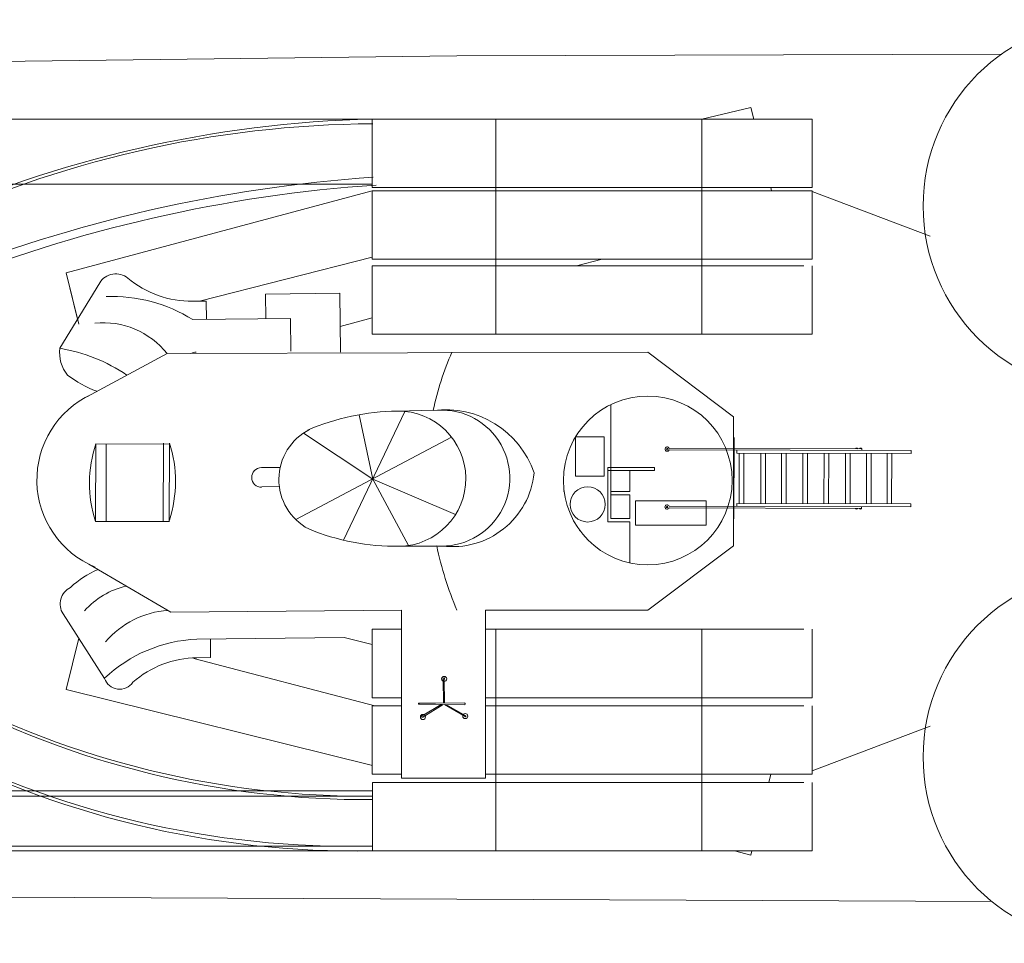
# Model space of a CAD drawing. Extents: x 93 to 474, y 361 to 537.
# Drawn here: x 263 to 300, y 362 to 396 of the extents above; entities that cross this region are included whole.
import ezdxf

# ---------------------------------------------------------------- set-up
doc = ezdxf.new("R2010")
doc.units = 0
doc.header["$MEASUREMENT"] = 0
doc.layers.add('1', color=7, linetype='Continuous', lineweight=20)

# ---------------------------------------------------------------- blocks, each defined once
blk = doc.blocks.new('pa35_2')
at = {"layer": '1', "color": 7, "linetype": 'Continuous'}
for p, q in [((-1.1, 1.825), (-1.1, 8.944)), ((-1.043, 0), (-1.043, 8.944)), ((1.043, 0), (1.043, 8.944)), ((1.1, 8.944), (1.1, 1.825)), ((-1.504, 6.547), (1.504, 6.547)), ((-0.929, 6.438), (-1.043, 6.438)), ((-0.929, 0), (-0.929, 6.438)), ((-0.929, 6.354), (0.929, 6.354)), ((0.929, 0), (0.929, 6.438)), ((0.929, 6.438), (1.043, 6.438)), ((0.929, 6.182), (-0.929, 6.182)), ((-0.929, 5.555), (0.929, 5.555)), ((0.929, 5.383), (-0.929, 5.383)), ((-0.929, 4.79), (0.929, 4.79)), ((0.929, 4.618), (-0.929, 4.618)), ((-0.929, 3.999), (0.929, 3.999)), ((0.929, 3.828), (-0.929, 3.828)), ((-0.929, 3.214), (0.929, 3.214)), ((0.929, 3.042), (-0.929, 3.042)), ((-0.929, 2.418), (0.929, 2.418)), ((0.929, 2.246), (-0.929, 2.246)), ((-1.043, 1.825), (-1.1, 1.825)), ((1.043, 1.825), (1.1, 1.825)), ((-0.929, 1.642), (0.929, 1.642)), ((0.929, 1.471), (-0.929, 1.471)), ((-0.929, 0.882), (0.929, 0.882)), ((0.929, 0.711), (-0.929, 0.711)), ((-1.043, 0), (-0.929, 0)), ((1.043, 0), (0.929, 0))]:
    blk.add_line(p, q, dxfattribs=at)
for centre in [(-1.071, 9.019), (1.071, 9.019)]:
    blk.add_circle(centre, 0.0286, dxfattribs=at)
for centre, radius, start, end in [((-1.071, 9.019), 0.0809, 290.6928, 249.3072), ((1.071, 9.019), 0.0809, 290.6928, 249.3072), ((-1.088, 2.012), 0.0401, 106.7422, 253.2578), ((-1.088, 1.864), 0.0401, 106.7422, 253.2578), ((1.088, 2.012), 0.0401, 286.7422, 73.2578), ((1.088, 1.864), 0.0401, 286.7422, 73.2578)]:
    blk.add_arc(centre, radius, start, end, dxfattribs=at)
blk = doc.blocks.new('pa32_1')
at = {"layer": '1', "linetype": 'Continuous'}
for p, q in [((0.667, 3.048), (0.667, 1.536)), ((2.529, 1.865), (2.513, 1.849)), ((-2.164, 1.656), (0.454, 1.656)), ((-2.164, 0.749), (-2.164, 1.656)), ((0.454, 1.656), (0.454, 0.886)), ((1.472, 1.536), (0.667, 1.536)), ((1.472, 1.536), (1.472, -0.373)), ((0.667, 1.402), (1.369, 1.402)), ((0.667, 0.537), (0.667, 1.402)), ((1.369, 1.402), (1.369, -0.373)), ((-2.164, 0.749), (0.454, 0.749)), ((0.454, 0.886), (0.454, 0.749)), ((1.369, 0.537), (0.667, 0.537)), ((0.667, 0.406), (1.369, 0.406)), ((0.667, 0.406), (0.667, -0.373)), ((3.117, 0.395), (3.096, 0.389)), ((1.616, -1.616), (1.616, -0.154)), ((1.616, -0.154), (2.67, -0.154)), ((2.67, -0.154), (2.67, -1.616)), ((1.472, -0.373), (-0.249, -0.373)), ((-0.249, -0.373), (-0.249, -0.476)), ((-0.249, -0.476), (0.53, -0.476)), ((0.53, -0.476), (1.369, -0.476)), ((1.369, -0.373), (1.369, -2.804)), ((1.369, -0.476), (1.475, -0.474)), ((1.475, -0.474), (1.472, -0.373)), ((2.67, -1.616), (1.616, -1.616))]:
    blk.add_line(p, q, dxfattribs=at)
for centre, radius in [((0, 0), 3.12), ((2.226, 0.886), 0.651)]:
    blk.add_circle(centre, radius, dxfattribs=at)

msp = doc.modelspace()

# ---------------------------------------------------------------- linework, layer by layer
at = {"layer": '1', "color": 7, "linetype": 'Continuous'}
for p, q in [((255.787, 394.418), (279.633, 394.704)), ((279.633, 394.704), (299.783, 394.771)), ((288.701, 392.371), (290.511, 392.804)), ((290.619, 392.371), (290.511, 392.804)), ((276.504, 392.371), (239.377, 392.371)), ((276.504, 392.371), (292.776, 392.371)), ((276.504, 392.371), (276.504, 389.841)), ((281.075, 384.418), (281.075, 392.371)), ((288.701, 392.371), (288.701, 384.418)), ((292.776, 389.841), (292.776, 392.371)), ((276.512, 389.959), (239.536, 389.959)), ((276.504, 389.841), (292.776, 389.841)), ((291.248, 389.841), (291.278, 389.721)), ((265.175, 386.679), (276.504, 389.721)), ((276.504, 389.721), (292.776, 389.721)), ((276.504, 389.721), (276.504, 387.19)), ((292.776, 387.19), (292.776, 389.721)), ((292.776, 389.687), (297.142, 388.039)), ((276.504, 387.259), (270.108, 385.639)), ((276.504, 387.19), (292.776, 387.19)), ((276.504, 386.949), (292.469, 386.949)), ((276.504, 386.949), (276.504, 384.418)), ((285.015, 387.19), (284.066, 386.949)), ((292.776, 384.418), (292.776, 386.949)), ((265.175, 386.679), (265.645, 384.788)), ((265.6, 384.97), (265.175, 386.679)), ((266.421, 386.314), (264.944, 383.895)), ((272.56, 385.897), (275.303, 385.931)), ((272.571, 384.988), (272.56, 385.897)), ((275.303, 385.931), (275.329, 383.751)), ((269.856, 385.636), (270.359, 385.642)), ((270.359, 385.642), (270.368, 384.961)), ((273.48, 384.999), (269.865, 384.954)), ((273.495, 383.795), (273.48, 384.999)), ((276.504, 385.024), (275.318, 384.702)), ((276.504, 384.418), (292.776, 384.418)), ((268.914, 383.698), (265.941, 382.106)), ((268.914, 383.698), (286.697, 383.751)), ((289.865, 381.367), (286.697, 383.751)), ((275.445, 376.799), (277.709, 381.562)), ((276.019, 381.44), (276.521, 379.062)), ((278.764, 381.604), (277.435, 381.574)), ((289.865, 378.982), (289.865, 381.367)), ((289.865, 381.367), (289.865, 376.597)), ((276.521, 379.062), (273.955, 380.756)), ((266.264, 377.493), (266.278, 380.366)), ((269.006, 380.353), (266.278, 380.366)), ((266.664, 380.364), (266.664, 377.493)), ((268.764, 377.493), (268.778, 380.389)), ((269.006, 380.388), (268.992, 377.493)), ((273.679, 377.559), (279.441, 380.607)), ((273.078, 379.492), (272.404, 379.484)), ((276.521, 379.062), (279.585, 377.748)), ((276.521, 379.062), (277.845, 376.603)), ((273.087, 378.78), (272.413, 378.771)), ((266.264, 377.493), (269.007, 377.493)), ((279.095, 376.584), (277.482, 376.574)), ((289.865, 376.597), (286.697, 374.213)), ((269.052, 374.144), (266.018, 375.908)), ((269.052, 374.144), (277.58, 374.213)), ((277.58, 374.213), (277.58, 367.997)), ((280.689, 367.997), (280.689, 374.213)), ((280.689, 374.213), (286.697, 374.213)), ((266.602, 371.692), (265.066, 374.074)), ((276.504, 373.505), (277.58, 373.505)), ((276.504, 373.505), (276.504, 370.975)), ((280.689, 373.505), (292.469, 373.505)), ((281.075, 365.312), (281.075, 373.505)), ((288.701, 373.505), (288.701, 365.312)), ((292.776, 370.975), (292.776, 373.505)), ((265.175, 371.285), (265.645, 373.176)), ((265.645, 373.176), (265.175, 371.285)), ((275.461, 373.205), (270.012, 373.137)), ((270.523, 372.462), (270.515, 373.143)), ((276.504, 372.939), (275.461, 373.205)), ((276.598, 370.681), (269.905, 372.427)), ((270.02, 372.455), (270.523, 372.462)), ((279.129, 371.665), (279.136, 370.771)), ((279.171, 370.781), (279.165, 371.655)), ((265.175, 371.285), (276.515, 368.464)), ((265.175, 371.285), (276.515, 368.464)), ((276.504, 370.975), (277.58, 370.975)), ((280.689, 370.975), (292.776, 370.975)), ((276.504, 370.681), (277.58, 370.681)), ((276.504, 370.681), (276.504, 368.151)), ((278.247, 370.779), (278.845, 370.779)), ((279.924, 370.717), (278.247, 370.732)), ((278.346, 370.302), (279.058, 370.725)), ((278.37, 370.258), (279.125, 370.724)), ((278.845, 370.779), (279.909, 370.786)), ((279.946, 370.277), (279.176, 370.724)), ((279.221, 370.723), (279.966, 370.302)), ((280.689, 370.681), (292.469, 370.681)), ((292.776, 368.151), (292.776, 370.681)), ((292.776, 368.277), (297.142, 369.925)), ((276.504, 368.151), (277.58, 368.151)), ((280.689, 367.997), (277.58, 367.997)), ((280.689, 368.151), (292.776, 368.151)), ((291.255, 368.151), (291.178, 367.842)), ((291.178, 367.842), (291.255, 368.151)), ((291.255, 368.151), (291.178, 367.842)), ((291.255, 368.151), (291.178, 367.842)), ((291.255, 368.151), (291.178, 367.842)), ((276.511, 367.842), (280.689, 367.842)), ((276.511, 367.842), (276.511, 365.312)), ((280.689, 367.842), (292.475, 367.842)), ((292.783, 365.312), (292.783, 367.842)), ((238.895, 367.531), (276.511, 367.531)), ((276.511, 367.33), (238.895, 367.33)), ((276.511, 365.493), (238.895, 365.493)), ((276.511, 365.312), (238.903, 365.312)), ((276.511, 365.312), (292.783, 365.312)), ((288.701, 365.312), (281.075, 365.312)), ((289.902, 365.312), (290.511, 365.16)), ((290.549, 365.312), (290.511, 365.16)), ((299.429, 363.438), (226.638, 363.757))]:
    msp.add_line(p, q, dxfattribs=at)
for centre, radius in [((303.773, 389.154), 6.89), ((303.773, 368.786), 6.89), ((279.165, 371.67), 0.095), ((278.379, 370.263), 0.095), ((279.944, 370.297), 0.095)]:
    msp.add_circle(centre, radius, dxfattribs=at)
for centre, radius, start, end in [((277.563, 348.893), 43.492, 91.3953, 114.446), ((276.749, 352.386), 39.811, 90.3128, 115.5284), ((280.164, 337.101), 53.244, 93.9014, 111.9315), ((280.275, 336.811), 53.244, 93.9014, 111.9315), ((267.015, 385.951), 0.697, 50.1176, 148.5965), ((269.805, 389.29), 3.654, 230.1176, 270.7902), ((266.9, 380.245), 5.565, 57.8073, 92.4785), ((266.545, 381.818), 3.024, 38.4202, 95.698), ((266.285, 383.747), 1.35, 173.6958, 218.6443), ((263.931, 377.762), 6.217, 55.7747, 80.6256), ((269.996, 383.297), 0.455, 90.7113, 118.1555), ((289.431, 379.366), 10.9, 156.2755, 168.1512), ((267.845, 386.364), 4.336, 232.9279, 249.3464), ((267.589, 379.027), 3.492, 115.0548, 247.4838), ((277.543, 372.882), 8.693, 90.7113, 113.2809), ((277.466, 379.074), 2.5, 270.7113, 90.7113), ((279.227, 378.172), 3.45, 18.8266, 97.7622), ((279.079, 379.097), 2.513, 265.7034, 97.2687), ((275.121, 379.045), 2.071, 116.8868, 242.1092), ((270.7, 378.908), 4.656, 161.7458, 197.6982), ((264.57, 378.973), 4.656, 342.1124, 17.6982), ((272.408, 379.12), 0.364, 90.7113, 270.7113), ((279.475, 379.594), 3.033, 262.8111, 354.1623), ((277.391, 385.077), 8.504, 247.6111, 270.7114), ((290.997, 379.089), 12.361, 191.6549, 203.2316), ((267.631, 372.611), 3.351, 112.3262, 133.1674), ((265.639, 374.443), 0.682, 116.1558, 212.8262), ((268.073, 372.226), 2.956, 103.1449, 138.4457), ((269.18, 370.877), 3.337, 94.03, 139.5757), ((270.22, 367.901), 5.241, 92.2777, 133.6573), ((270.059, 368.801), 3.654, 90.6324, 131.3051), ((267.161, 371.88), 0.59, 198.6007, 325.5305), ((279.152, 371.679), 0.0269, 299.9084, 211.608), ((276.3, 401.228), 33.899, 242.2859, 270.3564), ((276.251, 400.698), 33.49, 241.9383, 270.4446), ((278.24, 370.755), 0.0243, 73.3936, 286.6064), ((279.908, 370.75), 0.0366, 294.7079, 89.2196), ((278.356, 370.279), 0.0248, 111.9335, 304.2169), ((279.955, 370.29), 0.0158, 234.6625, 48.5735), ((275.901, 399.806), 34.5, 241.745, 271.0122), ((275.659, 399.56), 34.077, 241.9047, 271.4324)]:
    msp.add_arc(centre, radius, start, end, dxfattribs=at)

# ---------------------------------------------------------------- block references
for name, p, rotation in [('pa32_1', (286.697, 379.009), 180), ('pa35_2', (296.433, 379.072), 89.84737968255016)]:
    msp.add_blockref(name, p, dxfattribs=dict(at, rotation=rotation))

doc.saveas('drawing.dxf')
